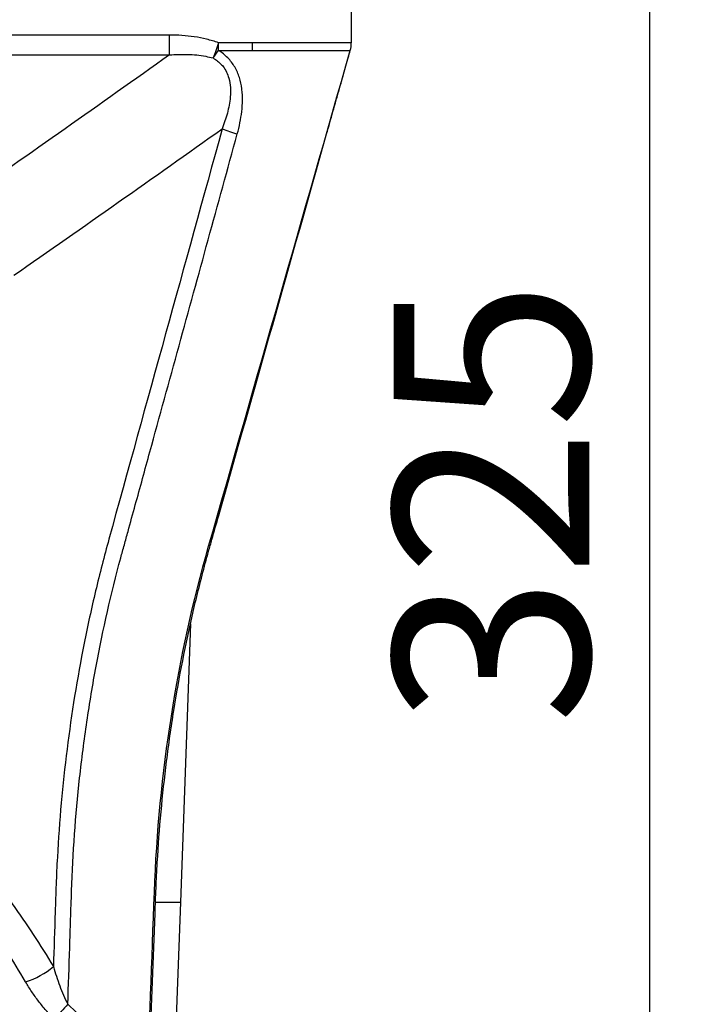
# Model space of a CAD drawing. Units: millimetres. Extents: x 71 to 1154, y 120 to 838.
# Drawn here: x 343 to 466, y 554 to 730 of the extents above; entities that cross this region are included whole.
import ezdxf

# ---------------------------------------------------------------- set-up
doc = ezdxf.new("R2010")
doc.units = ezdxf.units.MM
doc.layers.add('319670', color=7, linetype='Continuous')
doc.layers.add('DIMENSION', color=3, linetype='Continuous', lineweight=25)
doc.styles.add('BEMSTIL', font='arial.ttf', dxfattribs={"width": 0.8})
doc.dimstyles.new('ACO wymiarowanie', dxfattribs={"dimscale": 10, "dimtxt": 3.5, "dimasz": 2.5, "dimexe": 1, "dimexo": 1, "dimgap": 1, "dimtad": 1, "dimdec": 0, "dimtxsty": 'BEMSTIL', "dimcen": 3, "dimclrd": 3, "dimclre": 3, "dimclrt": 2, "dimadec": 0, "dimazin": 0, "dimtfac": 0.875, "dimtdec": 0, "dimtmove": 0, "dimatfit": 0, "dimfxl": 0, "dimtolj": 1, "dimlwd": 25, "dimlwe": 25, "dimarcsym": 0})

# ---------------------------------------------------------------- blocks, each defined once
blk = doc.blocks.new('*D127')
at = {"layer": 'Defpoints', "color": 0}
for p in [(399.75, 806.65), (346.82, 481.64), (455.64, 481.64)]:
    blk.add_point(p, dxfattribs=at)
at = {"layer": 'DIMENSION', "color": 3, "lineweight": 25}
for p, q in [((409.75, 806.65), (465.64, 806.65)), ((455.64, 781.65), (455.64, 506.64)), ((356.82, 481.64), (465.64, 481.64))]:
    blk.add_line(p, q, dxfattribs=at)
at = {"layer": 'DIMENSION', "color": 3}
for points in [[(451.47, 781.65), (459.81, 781.65), (455.64, 806.65)], [(451.47, 506.64), (459.81, 506.64), (455.64, 481.64)]]:
    blk.add_solid(points, dxfattribs=at)
at = {"layer": 'DIMENSION', "color": 2, "insert": (409.88, 644.14), "char_height": 35, "attachment_point": 2, "rotation": 90, "style": 'BEMSTIL'}
blk.add_mtext('\\A1;325', dxfattribs=at)
blk = doc.blocks.new('1116741-M_001_Front_view')
for p, q in [((315, 995), (315, 809.25)), ((233.66, 812.68), (-233.66, 812.68)), ((233.66, 803.84), (233.66, 812.68)), ((270.81, 809.23), (255.64, 809.22)), ((255.64, 805.85), (270.81, 805.83)), ((314.54, 805.85), (314.53, 805.83)), ((103.24, 803.84), (233.66, 803.84)), ((238.75, 425), (243.24, 549.47)), ((226.6, 88.36), (238.75, 425.03))]:
    blk.add_line(p, q)
at = {"flags": 128}
for points in [[(255.64, 809.22), (255.31, 808.32), (254.99, 807.42), (254.66, 806.54), (254.35, 805.67), (254.04, 804.82), (253.74, 804), (253.45, 803.21), (253.18, 802.45)], [(255.64, 805.85), (255.64, 806.26), (255.64, 806.67), (255.64, 807.09), (255.64, 807.52), (255.64, 807.94), (255.64, 808.36), (255.64, 808.79), (255.64, 809.22)], [(270.81, 805.83), (270.81, 806.25), (270.81, 806.67), (270.81, 807.09), (270.81, 807.52), (270.81, 807.94), (270.81, 808.37), (270.81, 808.8), (270.81, 809.23)]]:
    blk.add_lwpolyline(points, dxfattribs=at)
for centre, radius, start, end in [((202.15, 842.02), 64.58, 322.2079, 325.9289), ((302.5, 809.23), 12.5, 344.2275, 0.0006), ((302.5, 809.22), 12.5, 344.3489, 0.0002), ((274.56, 810.61), 43.41, 246.5123, 255.9152), ((0, 197.5), 205.83, 0, 180), ((157.58, 425.5), 38.04, 288.0044, 309.5027), ((325.87, 248.81), 189.66, 136.5307, 139.227)]:
    blk.add_arc(centre, radius, start, end)
for points, knots in [([(255.64, 809.22), (253.88, 809.86), (252.08, 810.39), (248.45, 811.28), (246.62, 811.63), (241.11, 812.44), (237.4, 812.68), (233.66, 812.68)], [0, 0, 0, 0, 0.25, 0.25, 0.5, 0.5, 1, 1, 1, 1]), ([(223.54, 337.89), (224.67, 368.41), (225.8, 398.92), (228.9, 482.54), (237.1, 534.82), (272.3, 658.02), (293.41, 731.92), (314.52, 805.82)], [0.4074212, 0.4074212, 0.4074212, 0.4074212, 0.5178009, 0.5178009, 0.7099035, 0.7099035, 0.997814, 0.997814, 0.997814, 0.997814]), ([(264, 768.5), (264.9, 771.81), (265.6, 775.14), (266.19, 780.19), (266.31, 781.89), (266.33, 784.45), (266.31, 785.31), (266.21, 787.02), (266.13, 787.87), (265.8, 790.4), (265.45, 792.06), (264.67, 794.52), (264.37, 795.34), (263.68, 796.91), (263.29, 797.68), (262.42, 799.16), (261.94, 799.88), (260.89, 801.27), (260.32, 801.94), (258.5, 803.81), (257.14, 804.9), (255.64, 805.85)], [0, 0, 0, 0, 0.25, 0.25, 0.375, 0.375, 0.4375, 0.4375, 0.5, 0.5, 0.625, 0.625, 0.6875, 0.6875, 0.75, 0.75, 0.8125, 0.8125, 0.875, 0.875, 1, 1, 1, 1]), ([(315, 809.25), (307.63, 809.25), (293.78, 809.25), (279.05, 809.24), (271.69, 809.23), (270.81, 809.23)], [0, 0, 0, 0, 0.500013, 0.940189, 1, 1, 1, 1]), ([(270.81, 805.83), (279.14, 805.83), (287.48, 805.82), (295.81, 805.82), (302.05, 805.82), (308.28, 805.82), (314.52, 805.82), (314.52, 805.82), (314.52, 805.82), (314.52, 805.82)], [0, 0, 0, 0, 0.01, 0.01, 0.01, 0.01748408, 0.01748408, 0.01748408, 0.01748414, 0.01748414, 0.01748414, 0.01748414]), ([(303.97, 768.5), (304.9, 771.81), (305.85, 775.14), (307.28, 780.19), (307.76, 781.89), (308.49, 784.45), (308.73, 785.31), (309.22, 787.02), (309.46, 787.87), (310.17, 790.4), (310.65, 792.06), (311.34, 794.52), (311.57, 795.34), (312.02, 796.91), (312.23, 797.68), (312.65, 799.16), (312.86, 799.88), (313.25, 801.27), (313.44, 801.94), (313.96, 803.81), (314.27, 804.9), (314.54, 805.85)], [0, 0, 0, 0, 0.25, 0.25, 0.375, 0.375, 0.4375, 0.4375, 0.5, 0.5, 0.625, 0.625, 0.6875, 0.6875, 0.75, 0.75, 0.8125, 0.8125, 0.875, 0.875, 1, 1, 1, 1]), ([(314.53, 805.83), (314.53, 805.83), (314.52, 805.82), (314.52, 805.82), (314.52, 805.82), (314.52, 805.82), (314.52, 805.82), (314.52, 805.82), (314.52, 805.82), (314.52, 805.82)], [0, 0, 0, 0, 0.01, 0.01, 0.01, 0.01748408, 0.01748408, 0.01748408, 0.01748414, 0.01748414, 0.01748414, 0.01748414]), ([(233.66, 803.84), (236.35, 803.97), (241.77, 804.24), (248.34, 803.63), (252.09, 802.72), (253.18, 802.45)], [0, 0, 0, 0, 0.411223, 0.828785, 1, 1, 1, 1]), ([(253.18, 802.45), (254.54, 801.53), (256.19, 800.42), (258.68, 797.42), (260.31, 793.98), (261.02, 789.26), (260.89, 783.97), (259.74, 777.73), (258.09, 773.11), (257.26, 770.79)], [0, 0, 0, 0, 0.13488, 0.163748, 0.328612, 0.451311, 0.574412, 0.786929, 1, 1, 1, 1]), ([(257.26, 770.79), (240.37, 709.61), (223.48, 648.44), (205.53, 583.43), (204.5, 579.6), (202.51, 571.88), (201.55, 568.01), (198.79, 556.37), (197.09, 548.58), (192.41, 525.08), (189.86, 509.28), (185.86, 477.39), (184.41, 461.3), (183.31, 441.01), (183.12, 436.94), (182.89, 430.83), (182.83, 428.79), (182.7, 424.71), (182.37, 414.51), (182.04, 404.3), (181.78, 396.14)], [0, 0, 0, 0, 0.5, 0.5, 0.53125, 0.53125, 0.5625, 0.5625, 0.625, 0.625, 0.75, 0.75, 0.875, 0.875, 0.90625, 0.90625, 0.921875, 0.921875, 0.9375, 1, 1, 1, 1]), ([(188.23, 379.29), (188.51, 387.74), (188.93, 400.42), (189.41, 415.21), (189.62, 421.55), (189.76, 425.78), (189.83, 427.89), (190.48, 446.9), (191.68, 463.75), (193.97, 484.72), (194.47, 488.91), (195.54, 497.29), (196.12, 501.48), (197.97, 513.99), (199.35, 522.27), (203.95, 546.88), (207.62, 563.01), (212.15, 579.86), (212.41, 580.84), (212.96, 582.82), (213.23, 583.81), (214.05, 586.77), (215.68, 592.7), (219.48, 606.52), (227.08, 634.18), (242.28, 689.49), (255.31, 736.9), (264, 768.5)], [0, 0, 0, 0, 0.0625, 0.09375, 0.109375, 0.109375, 0.125, 0.125, 0.25, 0.25, 0.28125, 0.28125, 0.3125, 0.3125, 0.375, 0.375, 0.5, 0.5, 0.507812, 0.507812, 0.515625, 0.515625, 0.53125, 0.5625, 0.625, 0.75, 1, 1, 1, 1]), ([(213.13, 54.74), (217.83, 176.45), (222.52, 298.16), (227.29, 421.77), (227.37, 423.67), (227.51, 427.47), (227.58, 429.37), (227.82, 435.08), (228.01, 438.88), (228.67, 450.26), (229.24, 457.84), (230.63, 472.98), (231.45, 480.53), (232.87, 491.85), (233.37, 495.62), (234.45, 503.15), (235.02, 506.91), (238.02, 525.62), (240.91, 540.36), (245.96, 562.14), (247.77, 569.34), (250.18, 578.27), (250.67, 580.06), (251.41, 582.73), (251.66, 583.61), (252.16, 585.39), (253.42, 589.84), (270.78, 651.17), (287.88, 711.61), (303.97, 768.5)], [0, 0, 0, 0, 0.5, 0.5, 0.507812, 0.507812, 0.515625, 0.515625, 0.53125, 0.53125, 0.5625, 0.5625, 0.59375, 0.59375, 0.609375, 0.609375, 0.625, 0.625, 0.6875, 0.6875, 0.71875, 0.71875, 0.726562, 0.726562, 0.730469, 0.730469, 0.734375, 0.75, 1, 1, 1, 1]), ([(142.84, 450.6), (146.43, 446.36), (149.92, 442.05), (155.04, 435.46), (156.72, 433.25), (159.21, 429.9), (160.03, 428.77), (161.67, 426.53), (162.49, 425.4), (169.79, 415.2), (175.96, 405.83), (181.78, 396.14)], [0, 0, 0, 0, 0.25, 0.25, 0.375, 0.375, 0.4375, 0.4375, 0.5, 0.5, 1, 1, 1, 1]), ([(169.34, 389.32), (163.8, 398.77), (157.94, 407.91), (148.67, 421.2), (145.5, 425.56), (138.98, 434.12), (135.63, 438.33), (132.2, 442.47)], [0, 0, 0, 0, 0.5, 0.5, 0.75, 0.75, 1, 1, 1, 1]), ([(227.41, 425), (227.77, 425), (230.8, 425), (234.38, 425), (238.12, 425), (238.54, 425), (238.75, 425)], [0, 0, 0, 0, 0.0426431, 0.3617621, 0.6808811, 1, 1, 1, 1]), ([(181.78, 396.14), (182.61, 393.27), (183.54, 390.41), (185.13, 386.17), (185.69, 384.77), (186.89, 382), (187.53, 380.63), (188.23, 379.29)], [0, 0, 0, 0, 0.5, 0.5, 0.75, 0.75, 1, 1, 1, 1]), ([(182.25, 372.67), (180.93, 373.9), (179.7, 375.19), (177.34, 377.85), (176.22, 379.22), (174.08, 382.04), (173.06, 383.48), (171.12, 386.37), (170.21, 387.84), (169.34, 389.32)], [0, 0, 0, 0, 0.25, 0.25, 0.5, 0.5, 0.75, 0.75, 1, 1, 1, 1]), ([(188.23, 379.29), (194.9, 373.07), (201.17, 366.49), (209.99, 356.14), (212.84, 352.6), (216.96, 347.18), (218.31, 345.35), (220.3, 342.58), (221.28, 341.18), (222.26, 339.78), (222.9, 338.84), (223.22, 338.36), (223.54, 337.89)], [0, 0, 0, 0, 0.5, 0.5, 0.75, 0.75, 0.875, 0.875, 0.9375, 0.96875, 0.96875, 1, 1, 1, 1])]:
    blk.add_open_spline(points, degree=3, knots=knots)
for points in [[(314.52, 805.82), (314.83, 806.92), (315, 808.06), (315, 809.25)], [(233.66, 803.84), (202.62, 781.75), (171.47, 759.75), (140.03, 737.94)], [(164.05, 705.29), (195.34, 726.97), (226.36, 748.84), (257.26, 770.79)]]:
    blk.add_open_spline(points, degree=3)

msp = doc.modelspace()

# ---------------------------------------------------------------- block references
at = {"layer": '319670', "xscale": 0.3999999999999999, "yscale": 0.3999999999999999, "zscale": 0.3999999999999999}
msp.add_blockref('1116741-M_001_Front_view', (276.32, 402.64), dxfattribs=at)

# ---------------------------------------------------------------- dimensions: what is measured, and where the dimension line sits
at = {"layer": 'DIMENSION'}
dim = msp.add_linear_dim(base=(455.64, 481.64), p1=(399.75, 806.65), p2=(346.82, 481.64), angle=90, dimstyle='ACO wymiarowanie', dxfattribs=at)
dim.commit()
dim.dimension.update_dxf_attribs({"geometry": '*D127', "text_midpoint": (455.64, 644.14), "dimtype": 160})

doc.saveas('drawing.dxf')
